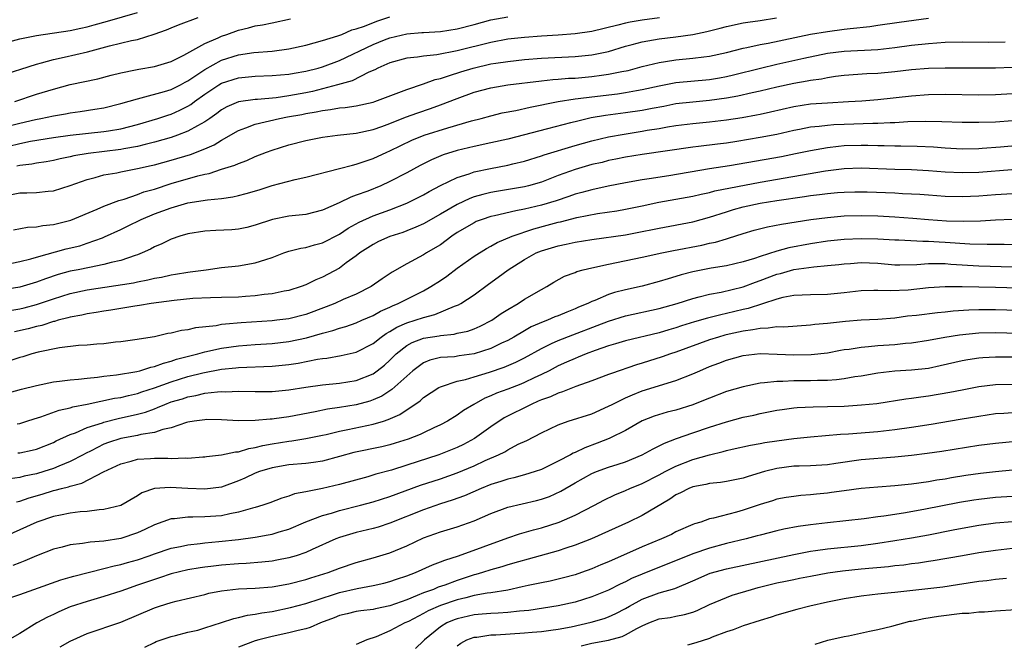
# Model space of a CAD drawing. Units: inches. Extents: x 2577000 to 2580000, y 1560000 to 1562081.
# Drawn here: x 2577949 to 2578066, y 1561313 to 1561387 of the extents above; entities that cross this region are included whole.
import ezdxf

# ---------------------------------------------------------------- set-up
doc = ezdxf.new("R2010")
doc.units = ezdxf.units.IN
doc.header["$MEASUREMENT"] = 0
doc.layers.add('LD25771560_2ft', color=8, linetype='Continuous')

msp = doc.modelspace()

# ---------------------------------------------------------------- linework, layer by layer
at = {"layer": 'LD25771560_2ft'}
for points, elevation in [([(2577947, 1561383.93), (2577949, 1561384.47), (2577951, 1561384.85), (2577955, 1561385.45), (2577956.25, 1561385.75), (2577957, 1561385.9), (2577957.85, 1561386.15), (2577959.44, 1561386.56), (2577963, 1561387.6)], 8328), ([(2577947, 1561373.93), (2577949, 1561374.43), (2577950.88, 1561374.88), (2577951.51, 1561375), (2577953, 1561375.33), (2577954.44, 1561375.56), (2577955, 1561375.67), (2577956.18, 1561375.82), (2577957.91, 1561376.09), (2577959, 1561376.28), (2577961, 1561376.76), (2577963, 1561377.35), (2577963.45, 1561377.45), (2577966.21, 1561378.21), (2577967, 1561378.45), (2577968.1, 1561379), (2577968.68, 1561379.32), (2577969, 1561379.47), (2577971, 1561380.83), (2577973, 1561381.95), (2577975, 1561382.57), (2577976.84, 1561382.84), (2577979, 1561383.02), (2577981, 1561383.29), (2577983, 1561383.72), (2577985, 1561384.26), (2577986.82, 1561384.82), (2577987.28, 1561385), (2577988.47, 1561385.53), (2577989, 1561385.65), (2577989.97, 1561385.97), (2577991.44, 1561386.56), (2577993, 1561387.09)], 8334), ([(2577947.61, 1561380.39), (2577949.12, 1561380.88), (2577951, 1561381.46), (2577951.6, 1561381.6), (2577953, 1561382), (2577954.27, 1561382.27), (2577957.06, 1561382.94), (2577959.65, 1561383.65), (2577962.27, 1561384.27), (2577963, 1561384.4), (2577964.98, 1561385.02), (2577966.46, 1561385.54), (2577967, 1561385.78), (2577967.88, 1561386.12), (2577970.21, 1561387)], 8330), ([(2577947.72, 1561371.72), (2577949, 1561372.01), (2577950.29, 1561372.29), (2577953, 1561372.74), (2577955, 1561373.01), (2577959, 1561373.43), (2577959.54, 1561373.54), (2577961, 1561373.78), (2577963, 1561374.29), (2577965.41, 1561375), (2577966.6, 1561375.4), (2577967, 1561375.52), (2577968.03, 1561375.97), (2577969, 1561376.46), (2577969.34, 1561376.66), (2577969.77, 1561377), (2577971, 1561377.88), (2577972.65, 1561379), (2577973, 1561379.21), (2577975, 1561379.85), (2577977, 1561380.03), (2577979, 1561380.09), (2577981, 1561380.25), (2577981.62, 1561380.38), (2577983, 1561380.61), (2577984.49, 1561381), (2577985, 1561381.15), (2577987, 1561381.88), (2577991, 1561383.81), (2577992.35, 1561384.35), (2577993, 1561384.6), (2577995, 1561385.08), (2577996.79, 1561385.21), (2577997, 1561385.24), (2577999, 1561385.36), (2578001, 1561385.67), (2578003, 1561386.18), (2578005, 1561386.71), (2578007, 1561387.09)], 8336), ([(2577948.03, 1561365.97), (2577949, 1561366.14), (2577949.86, 1561366.14), (2577951, 1561366.19), (2577952.36, 1561366.36), (2577953, 1561366.41), (2577955, 1561367.03), (2577957, 1561367.73), (2577957.97, 1561367.97), (2577959, 1561368.28), (2577960.55, 1561368.55), (2577961, 1561368.66), (2577963, 1561369.04), (2577964.61, 1561369.39), (2577965, 1561369.49), (2577967, 1561370.04), (2577969.28, 1561370.72), (2577971, 1561371.39), (2577972.13, 1561371.87), (2577973, 1561372.43), (2577975, 1561373.58), (2577975.88, 1561373.88), (2577977, 1561374.31), (2577979.86, 1561375), (2577980.82, 1561375.18), (2577982.52, 1561375.48), (2577983, 1561375.58), (2577984.23, 1561375.77), (2577985, 1561375.96), (2577985.94, 1561376.06), (2577987, 1561376.27), (2577987.68, 1561376.32), (2577989, 1561376.52), (2577991, 1561376.93), (2577991.22, 1561377), (2577994.07, 1561378.07), (2577995, 1561378.45), (2577997, 1561379.13), (2577998.37, 1561379.63), (2577999, 1561379.76), (2578000.09, 1561380.09), (2578001.44, 1561380.56), (2578002.88, 1561381), (2578005, 1561381.48), (2578005.58, 1561381.58), (2578007, 1561381.78), (2578009, 1561382), (2578011, 1561382.15), (2578015, 1561382.36), (2578017, 1561382.57), (2578019, 1561382.98), (2578021, 1561383.58), (2578021.78, 1561383.78), (2578023, 1561384.12), (2578024.34, 1561384.34), (2578025, 1561384.47), (2578027, 1561384.7), (2578029, 1561384.98), (2578030.67, 1561385.33), (2578031, 1561385.42), (2578032.26, 1561385.74), (2578033, 1561385.94), (2578035, 1561386.36), (2578035.55, 1561386.45), (2578037, 1561386.65), (2578038.95, 1561386.95)], 8340), ([(2577948.25, 1561361.75), (2577949.94, 1561362.06), (2577951, 1561362.11), (2577951.74, 1561362.26), (2577953, 1561362.38), (2577955.08, 1561362.92), (2577958.2, 1561364.2), (2577959, 1561364.55), (2577960.76, 1561365.24), (2577961.41, 1561365.41), (2577963, 1561365.97), (2577963.74, 1561366.26), (2577965, 1561366.61), (2577967, 1561367.25), (2577970.18, 1561368.18), (2577971, 1561368.37), (2577971.53, 1561368.47), (2577973, 1561368.95), (2577974.56, 1561369.44), (2577975, 1561369.66), (2577976, 1561370), (2577977, 1561370.48), (2577978.34, 1561371), (2577979, 1561371.24), (2577981, 1561371.87), (2577983, 1561372.38), (2577985, 1561372.77), (2577986.76, 1561373), (2577989, 1561373.25), (2577991, 1561373.69), (2577992.05, 1561374.05), (2577993, 1561374.4), (2577994.86, 1561375.14), (2577996.32, 1561375.68), (2577997.82, 1561376.18), (2577999, 1561376.61), (2578001, 1561377.38), (2578003, 1561378.12), (2578005, 1561378.66), (2578007.01, 1561378.99), (2578011, 1561379.47), (2578012.37, 1561379.63), (2578013, 1561379.66), (2578014.22, 1561379.78), (2578015, 1561379.81), (2578017, 1561379.99), (2578018.16, 1561380.16), (2578019, 1561380.26), (2578020.58, 1561380.58), (2578021.3, 1561380.7), (2578023, 1561381.16), (2578025, 1561381.67), (2578025.77, 1561381.77), (2578027, 1561381.98), (2578029, 1561382.15), (2578030.33, 1561382.33), (2578031, 1561382.4), (2578033, 1561382.83), (2578035, 1561383.35), (2578035.43, 1561383.43), (2578037, 1561383.79), (2578037.95, 1561383.95), (2578043, 1561385.02), (2578045, 1561385.35), (2578047, 1561385.6), (2578047.7, 1561385.7), (2578050.06, 1561385.94), (2578051, 1561386.09), (2578053.53, 1561386.47), (2578057, 1561386.92)], 8342), ([(2577948.4, 1561377), (2577951, 1561377.88), (2577953, 1561378.5), (2577955, 1561379.03), (2577958.27, 1561379.73), (2577959.85, 1561380.15), (2577961, 1561380.42), (2577962.77, 1561380.77), (2577963.14, 1561380.86), (2577965, 1561381.18), (2577967, 1561381.77), (2577968.51, 1561382.51), (2577971, 1561383.9), (2577972.59, 1561384.59), (2577973, 1561384.79), (2577973.63, 1561385), (2577975, 1561385.51), (2577976.21, 1561385.79), (2577977, 1561386.01), (2577977.86, 1561386.14), (2577979, 1561386.37), (2577981.17, 1561386.83)], 8332), ([(2578025.04, 1561386.96), (2578023, 1561386.69), (2578021.55, 1561386.45), (2578021, 1561386.32), (2578020.08, 1561386.08), (2578017, 1561385.35), (2578015, 1561385.06), (2578013, 1561384.91), (2578011, 1561384.79), (2578009, 1561384.64), (2578007, 1561384.41), (2578005, 1561384.04), (2578001, 1561383.04), (2577998.56, 1561382.56), (2577997, 1561382.4), (2577996.27, 1561382.27), (2577995, 1561382.15), (2577993, 1561381.61), (2577991.58, 1561381), (2577991.2, 1561380.8), (2577990.51, 1561380.51), (2577988.51, 1561379.49), (2577986.76, 1561379), (2577985, 1561378.54), (2577983.78, 1561378.22), (2577983, 1561378.06), (2577981, 1561377.68), (2577979.47, 1561377.47), (2577977.27, 1561377.27), (2577977, 1561377.26), (2577975, 1561376.96), (2577973.63, 1561376.37), (2577973, 1561376.03), (2577972.42, 1561375.58), (2577971.59, 1561375), (2577971.25, 1561374.75), (2577971, 1561374.59), (2577970.13, 1561374.13), (2577969, 1561373.47), (2577967.74, 1561373), (2577967, 1561372.75), (2577965, 1561372.18), (2577963.92, 1561371.92), (2577963, 1561371.67), (2577961.37, 1561371.37), (2577961, 1561371.29), (2577957.15, 1561370.85), (2577955.45, 1561370.55), (2577955, 1561370.44), (2577953.81, 1561370.19), (2577953, 1561370), (2577952.15, 1561369.85), (2577951, 1561369.68), (2577950.43, 1561369.57), (2577949, 1561369.42), (2577948.66, 1561369.34)], 8338), ([(2577945, 1561357.15), (2577949, 1561357.99), (2577950.32, 1561358.32), (2577951, 1561358.52), (2577954.52, 1561359.48), (2577956.13, 1561359.87), (2577957, 1561360.15), (2577958.82, 1561360.82), (2577959.09, 1561360.91), (2577961, 1561361.78), (2577961.82, 1561362.18), (2577963.43, 1561363), (2577965, 1561363.65), (2577967, 1561364.39), (2577969, 1561364.95), (2577971.32, 1561365.32), (2577973, 1561365.48), (2577974.32, 1561365.68), (2577975, 1561365.84), (2577975.92, 1561366.08), (2577977.47, 1561366.53), (2577979.01, 1561367.01), (2577981.73, 1561367.73), (2577983, 1561368.01), (2577987, 1561369.03), (2577988.54, 1561369.46), (2577989, 1561369.55), (2577990.06, 1561369.94), (2577991, 1561370.24), (2577992.63, 1561371), (2577993, 1561371.16), (2577995.6, 1561372.4), (2577997.06, 1561373), (2577999.9, 1561373.9), (2578002.7, 1561374.7), (2578003.85, 1561375), (2578005, 1561375.32), (2578006.35, 1561375.65), (2578007.95, 1561375.95), (2578009.66, 1561376.34), (2578012.98, 1561377), (2578015, 1561377.32), (2578015.36, 1561377.36), (2578017, 1561377.59), (2578020.06, 1561377.94), (2578021, 1561378.07), (2578022.32, 1561378.32), (2578023, 1561378.43), (2578025, 1561378.89), (2578027, 1561379.28), (2578031, 1561379.62), (2578032.18, 1561379.82), (2578033, 1561379.98), (2578033.83, 1561380.17), (2578037.03, 1561381), (2578039, 1561381.47), (2578042.18, 1561382.18), (2578045, 1561382.75), (2578047, 1561383.01), (2578051, 1561383.22), (2578053, 1561383.43), (2578055, 1561383.7), (2578057, 1561383.93), (2578058.02, 1561383.98), (2578059, 1561384.07), (2578061, 1561384.11), (2578064.09, 1561384.09), (2578066.12, 1561384.12)], 8344), ([(2578067, 1561381.07), (2578065, 1561381), (2578063, 1561380.97), (2578059, 1561381), (2578057, 1561380.95), (2578055, 1561380.77), (2578053, 1561380.53), (2578051, 1561380.34), (2578049.7, 1561380.3), (2578047, 1561380.1), (2578045.98, 1561379.98), (2578045, 1561379.83), (2578044.31, 1561379.69), (2578043, 1561379.51), (2578042.58, 1561379.42), (2578041, 1561379.16), (2578039, 1561378.72), (2578037, 1561378.25), (2578036.05, 1561378.05), (2578034.35, 1561377.65), (2578033, 1561377.42), (2578031, 1561377.13), (2578029, 1561376.95), (2578027, 1561376.72), (2578025.56, 1561376.44), (2578024.19, 1561376.19), (2578023, 1561375.95), (2578021, 1561375.66), (2578018.64, 1561375.36), (2578016.93, 1561375.07), (2578015, 1561374.61), (2578014.46, 1561374.46), (2578011.75, 1561373.75), (2578007, 1561372.55), (2578005, 1561372.1), (2578003, 1561371.67), (2578001, 1561371.19), (2577999.34, 1561370.66), (2577997.94, 1561370.06), (2577996.61, 1561369.39), (2577995, 1561368.53), (2577993, 1561367.5), (2577991.92, 1561367), (2577990.36, 1561366.36), (2577989, 1561365.86), (2577988.35, 1561365.65), (2577986.97, 1561364.97), (2577985, 1561364.1), (2577983, 1561363.59), (2577981, 1561363.36), (2577979.03, 1561362.97), (2577977, 1561362.29), (2577975.98, 1561362.02), (2577975, 1561361.83), (2577974.23, 1561361.77), (2577972.32, 1561361.67), (2577971, 1561361.58), (2577969, 1561361.26), (2577968.04, 1561361), (2577967, 1561360.66), (2577965.9, 1561360.1), (2577965, 1561359.73), (2577964.54, 1561359.46), (2577963.55, 1561359), (2577963, 1561358.79), (2577962.71, 1561358.71), (2577961, 1561358.12), (2577959.86, 1561357.86), (2577959, 1561357.62), (2577957.29, 1561357.29), (2577955.93, 1561357), (2577955, 1561356.82), (2577953.57, 1561356.43), (2577952.06, 1561355.94), (2577951, 1561355.52), (2577949, 1561354.94), (2577947, 1561354.61)], 8346), ([(2577947.84, 1561352.16), (2577949, 1561352.37), (2577949.51, 1561352.49), (2577951, 1561352.87), (2577953, 1561353.55), (2577955, 1561354.18), (2577957, 1561354.6), (2577962.53, 1561355.47), (2577963, 1561355.58), (2577964.21, 1561355.79), (2577965, 1561355.99), (2577965.86, 1561356.14), (2577967, 1561356.4), (2577967.53, 1561356.47), (2577969, 1561356.72), (2577969.26, 1561356.74), (2577971.16, 1561357), (2577973, 1561357.27), (2577975, 1561357.48), (2577977, 1561357.82), (2577978.24, 1561358.24), (2577979, 1561358.47), (2577980.41, 1561359), (2577981, 1561359.2), (2577982.42, 1561359.58), (2577983, 1561359.66), (2577984.03, 1561359.97), (2577985, 1561360.2), (2577987, 1561361.23), (2577988.05, 1561361.95), (2577989.34, 1561362.66), (2577991, 1561363.4), (2577993, 1561364.14), (2577995, 1561364.93), (2577997, 1561365.93), (2577997.68, 1561366.32), (2577999, 1561367.01), (2578001, 1561367.97), (2578002.43, 1561368.43), (2578003, 1561368.64), (2578004.94, 1561369.06), (2578007, 1561369.45), (2578007.61, 1561369.61), (2578009, 1561369.93), (2578011, 1561370.54), (2578011.33, 1561370.67), (2578015, 1561371.77), (2578017, 1561372.33), (2578019, 1561372.81), (2578020.85, 1561373.15), (2578023, 1561373.48), (2578023.59, 1561373.59), (2578025, 1561373.81), (2578025.99, 1561373.99), (2578027, 1561374.15), (2578029, 1561374.4), (2578031, 1561374.6), (2578033, 1561374.85), (2578034.87, 1561375.13), (2578036.58, 1561375.42), (2578037, 1561375.51), (2578038.23, 1561375.77), (2578041, 1561376.42), (2578043, 1561376.72), (2578045, 1561376.86), (2578047.49, 1561377), (2578049.11, 1561377.11), (2578051, 1561377.27), (2578055, 1561377.7), (2578057, 1561377.85), (2578059, 1561377.88), (2578063, 1561377.81), (2578065, 1561377.85), (2578067, 1561377.95)], 8348), ([(2578067, 1561374.72), (2578065, 1561374.57), (2578063, 1561374.5), (2578062.5, 1561374.5), (2578061, 1561374.52), (2578058.61, 1561374.61), (2578056.64, 1561374.63), (2578054.58, 1561374.58), (2578053, 1561374.48), (2578052.48, 1561374.48), (2578051, 1561374.4), (2578050.4, 1561374.4), (2578047, 1561374.29), (2578045.77, 1561374.23), (2578045, 1561374.16), (2578044.03, 1561374.03), (2578043, 1561373.95), (2578041.69, 1561373.69), (2578041, 1561373.58), (2578039, 1561373.11), (2578037, 1561372.72), (2578034.25, 1561372.25), (2578033, 1561372.06), (2578031.93, 1561371.93), (2578029.66, 1561371.66), (2578029, 1561371.6), (2578023, 1561370.73), (2578021, 1561370.4), (2578019.85, 1561370.15), (2578019, 1561369.98), (2578018.22, 1561369.78), (2578017, 1561369.51), (2578015, 1561368.94), (2578013, 1561368.2), (2578011, 1561367.43), (2578009.49, 1561367), (2578009, 1561366.88), (2578005.67, 1561366.33), (2578005, 1561366.2), (2578004.03, 1561365.97), (2578003, 1561365.66), (2578002.51, 1561365.49), (2578001, 1561364.78), (2577999, 1561363.6), (2577997, 1561362.45), (2577996.08, 1561362.08), (2577995, 1561361.62), (2577994.54, 1561361.45), (2577993, 1561360.97), (2577991.65, 1561360.35), (2577991, 1561360.03), (2577989.41, 1561359), (2577989, 1561358.67), (2577987.82, 1561357.82), (2577987, 1561357.2), (2577985, 1561356.14), (2577984.19, 1561355.81), (2577983, 1561355.21), (2577982.45, 1561355), (2577981, 1561354.54), (2577980.45, 1561354.45), (2577979, 1561354.14), (2577978.06, 1561354.06), (2577977, 1561353.91), (2577975.83, 1561353.83), (2577975, 1561353.76), (2577973, 1561353.69), (2577971.68, 1561353.68), (2577969.58, 1561353.58), (2577967.37, 1561353.37), (2577964.61, 1561353), (2577963.24, 1561352.76), (2577962.68, 1561352.68), (2577959.81, 1561352.19), (2577959, 1561352.07), (2577958.09, 1561351.91), (2577957, 1561351.76), (2577956.39, 1561351.61), (2577955, 1561351.38), (2577954.72, 1561351.28), (2577953.57, 1561351), (2577953.14, 1561350.86), (2577953, 1561350.84), (2577951.61, 1561350.39), (2577951, 1561350.26), (2577950, 1561350), (2577948.39, 1561349.61)], 8350), ([(2578067.79, 1561371.79), (2578065.58, 1561371.58), (2578063.41, 1561371.41), (2578063, 1561371.39), (2578061, 1561371.36), (2578059, 1561371.47), (2578057.6, 1561371.6), (2578055.68, 1561371.68), (2578053.71, 1561371.71), (2578053, 1561371.7), (2578051.75, 1561371.75), (2578051, 1561371.74), (2578049.79, 1561371.79), (2578049, 1561371.8), (2578047, 1561371.73), (2578046.33, 1561371.67), (2578045, 1561371.51), (2578043, 1561371.15), (2578041.22, 1561370.78), (2578039.55, 1561370.45), (2578033.35, 1561369.35), (2578031, 1561368.99), (2578026.17, 1561368.17), (2578023.8, 1561367.8), (2578023, 1561367.69), (2578021, 1561367.34), (2578018.94, 1561366.94), (2578017, 1561366.53), (2578015.81, 1561366.19), (2578015, 1561365.99), (2578014.28, 1561365.72), (2578012.78, 1561365.22), (2578011, 1561364.67), (2578009, 1561364.2), (2578007.97, 1561364.03), (2578005.42, 1561363.42), (2578005, 1561363.34), (2578003.98, 1561363), (2578003.27, 1561362.73), (2578003, 1561362.6), (2578001, 1561361.43), (2578000.37, 1561361), (2577999, 1561359.99), (2577998.39, 1561359.61), (2577997.34, 1561359), (2577997, 1561358.78), (2577995, 1561357.7), (2577993.27, 1561356.73), (2577992.07, 1561355.93), (2577990.76, 1561355), (2577989, 1561354.12), (2577987.45, 1561353.45), (2577986.47, 1561353), (2577985.42, 1561352.58), (2577983, 1561351.7), (2577981, 1561351.18), (2577979.55, 1561351), (2577979, 1561350.94), (2577975.3, 1561350.7), (2577973.45, 1561350.55), (2577973, 1561350.48), (2577972.34, 1561350.34), (2577969.89, 1561350.11), (2577969, 1561349.88), (2577968.22, 1561349.78), (2577967, 1561349.47), (2577966.59, 1561349.41), (2577965, 1561349.04), (2577962.67, 1561348.67), (2577961, 1561348.45), (2577960.39, 1561348.39), (2577959, 1561348.21), (2577958.16, 1561348.16), (2577957, 1561348.04), (2577955.98, 1561347.99), (2577953.72, 1561347.72), (2577951.2, 1561347.2), (2577950.45, 1561347), (2577949.35, 1561346.65), (2577949, 1561346.56), (2577947.84, 1561346.16)], 8352), ([(2577945.88, 1561341.88), (2577949.21, 1561342.79), (2577951, 1561343.25), (2577953, 1561343.67), (2577953.74, 1561343.74), (2577955, 1561343.93), (2577955.99, 1561343.99), (2577957, 1561344.13), (2577958.23, 1561344.23), (2577959, 1561344.35), (2577960.51, 1561344.51), (2577962.91, 1561344.91), (2577963.28, 1561345), (2577964.58, 1561345.42), (2577965, 1561345.49), (2577966.09, 1561345.91), (2577967, 1561346.12), (2577967.64, 1561346.36), (2577970.18, 1561347), (2577971, 1561347.24), (2577973, 1561347.67), (2577975, 1561347.96), (2577977, 1561348.12), (2577979, 1561348.24), (2577981, 1561348.46), (2577983.1, 1561348.9), (2577985, 1561349.46), (2577986.23, 1561349.77), (2577987, 1561350.05), (2577987.75, 1561350.26), (2577989, 1561350.7), (2577989.65, 1561351), (2577991, 1561351.58), (2577991.9, 1561352.1), (2577993, 1561352.57), (2577993.29, 1561352.71), (2577994, 1561353), (2577995, 1561353.52), (2577997, 1561354.51), (2577997.88, 1561355), (2577999, 1561355.73), (2577999.75, 1561356.25), (2578001, 1561357.19), (2578003, 1561358.62), (2578004.47, 1561359.53), (2578005, 1561359.8), (2578005.76, 1561360.24), (2578007.54, 1561361), (2578010.12, 1561361.88), (2578011.7, 1561362.3), (2578013, 1561362.67), (2578013.28, 1561362.72), (2578015.22, 1561363.22), (2578017.69, 1561363.69), (2578019.98, 1561364.02), (2578021, 1561364.2), (2578023, 1561364.61), (2578024.95, 1561365.05), (2578029, 1561365.76), (2578029.99, 1561366.01), (2578031, 1561366.21), (2578031.62, 1561366.38), (2578037, 1561367.44), (2578044.78, 1561368.78), (2578047, 1561369.06), (2578049, 1561369.12), (2578053, 1561368.95), (2578055, 1561368.91), (2578057, 1561368.82), (2578059, 1561368.65), (2578061, 1561368.56), (2578063, 1561368.62), (2578066.94, 1561368.94)], 8354), ([(2577948.69, 1561338.69), (2577949, 1561338.74), (2577949.86, 1561339), (2577950.71, 1561339.29), (2577951.52, 1561339.52), (2577953.69, 1561340.31), (2577955, 1561340.59), (2577955.31, 1561340.69), (2577957.02, 1561341.02), (2577960.28, 1561341.72), (2577961, 1561341.83), (2577961.93, 1561342.07), (2577963, 1561342.3), (2577963.52, 1561342.48), (2577965, 1561342.95), (2577967, 1561343.68), (2577969, 1561344.31), (2577970.76, 1561344.76), (2577973, 1561345.17), (2577974.67, 1561345.33), (2577975, 1561345.37), (2577979, 1561345.54), (2577981, 1561345.74), (2577982.09, 1561345.91), (2577984.38, 1561346.38), (2577985, 1561346.46), (2577985.5, 1561346.5), (2577987.21, 1561346.79), (2577989, 1561347.2), (2577991, 1561348.23), (2577991.96, 1561349), (2577992.56, 1561349.44), (2577993, 1561349.66), (2577993.81, 1561350.19), (2577995, 1561350.69), (2577996, 1561351), (2577997, 1561351.34), (2577998.32, 1561351.68), (2578000.67, 1561352.67), (2578001.16, 1561352.84), (2578001.43, 1561353), (2578003, 1561354.03), (2578004.7, 1561355.3), (2578005.87, 1561356.13), (2578007.05, 1561357), (2578009, 1561358.22), (2578010.39, 1561359), (2578011, 1561359.26), (2578013, 1561359.87), (2578013.95, 1561360.05), (2578015, 1561360.28), (2578017, 1561360.59), (2578021, 1561361.17), (2578023, 1561361.54), (2578024.21, 1561361.79), (2578025, 1561361.97), (2578029, 1561362.72), (2578031, 1561363.27), (2578033, 1561363.91), (2578033.84, 1561364.16), (2578035, 1561364.47), (2578037, 1561364.92), (2578039, 1561365.25), (2578042.29, 1561365.71), (2578043, 1561365.83), (2578044.06, 1561365.94), (2578045, 1561366.08), (2578046.19, 1561366.19), (2578047, 1561366.25), (2578048.28, 1561366.28), (2578049, 1561366.29), (2578049.73, 1561366.27), (2578053, 1561366.14), (2578053.92, 1561366.08), (2578055, 1561366.05), (2578055.99, 1561365.99), (2578057, 1561365.9), (2578059, 1561365.77), (2578061, 1561365.73), (2578063, 1561365.81), (2578065, 1561365.97), (2578067, 1561366.09)], 8356), ([(2577948.78, 1561335.22), (2577949, 1561335.25), (2577950.46, 1561335.54), (2577951, 1561335.68), (2577953, 1561336.46), (2577953.35, 1561336.65), (2577955, 1561337.4), (2577955.63, 1561337.63), (2577957, 1561338.24), (2577958.82, 1561338.82), (2577959, 1561338.89), (2577960.69, 1561339.31), (2577963, 1561339.83), (2577963.93, 1561340.07), (2577965, 1561340.48), (2577965.39, 1561340.61), (2577966.24, 1561341), (2577967, 1561341.29), (2577968.33, 1561341.67), (2577969, 1561341.91), (2577969.95, 1561342.05), (2577971, 1561342.32), (2577972.49, 1561342.49), (2577973, 1561342.51), (2577973.5, 1561342.5), (2577975, 1561342.56), (2577977, 1561342.53), (2577979, 1561342.53), (2577981, 1561342.72), (2577983, 1561343.06), (2577985, 1561343.33), (2577987, 1561343.5), (2577989, 1561343.84), (2577991, 1561344.64), (2577991.5, 1561345), (2577992.34, 1561345.66), (2577993, 1561346.26), (2577993.75, 1561347), (2577995, 1561348), (2577995.64, 1561348.36), (2577997, 1561348.87), (2577998.84, 1561349.16), (2577999, 1561349.2), (2578000.64, 1561349.36), (2578001, 1561349.45), (2578002.28, 1561349.72), (2578003, 1561349.97), (2578003.72, 1561350.28), (2578005.13, 1561351), (2578006.21, 1561351.79), (2578007, 1561352.29), (2578008.24, 1561353), (2578009, 1561353.5), (2578011, 1561354.66), (2578011.64, 1561355), (2578012.48, 1561355.52), (2578013.77, 1561356.23), (2578015, 1561356.69), (2578015.21, 1561356.79), (2578015.96, 1561357), (2578017, 1561357.25), (2578019, 1561357.69), (2578023, 1561358.49), (2578025.31, 1561359), (2578026.72, 1561359.28), (2578030.07, 1561359.93), (2578031, 1561360.16), (2578031.7, 1561360.3), (2578033, 1561360.7), (2578033.24, 1561360.76), (2578035, 1561361.32), (2578036.3, 1561361.7), (2578037.89, 1561362.11), (2578039.56, 1561362.44), (2578041.28, 1561362.72), (2578043.03, 1561362.97), (2578045, 1561363.23), (2578047, 1561363.4), (2578049, 1561363.44), (2578051, 1561363.4), (2578053, 1561363.32), (2578055.16, 1561363.16), (2578057, 1561362.98), (2578059.17, 1561362.83), (2578061.22, 1561362.78), (2578063.18, 1561362.82), (2578065, 1561362.94), (2578067.02, 1561363.02)], 8358), ([(2578070.08, 1561359.92), (2578066.02, 1561360.02), (2578064, 1561360), (2578061.94, 1561360.06), (2578059, 1561360.25), (2578058.27, 1561360.27), (2578057, 1561360.36), (2578056.35, 1561360.35), (2578053.49, 1561360.51), (2578053, 1561360.52), (2578051, 1561360.63), (2578049, 1561360.69), (2578047, 1561360.61), (2578045, 1561360.39), (2578043, 1561360.08), (2578040.4, 1561359.6), (2578039, 1561359.22), (2578037, 1561358.58), (2578036.35, 1561358.35), (2578035, 1561357.94), (2578033, 1561357.49), (2578031.18, 1561357.18), (2578029, 1561356.74), (2578027.61, 1561356.39), (2578027, 1561356.2), (2578026.06, 1561355.94), (2578025, 1561355.6), (2578023, 1561355.07), (2578021, 1561354.62), (2578019.7, 1561354.3), (2578019, 1561354.05), (2578017.36, 1561353.36), (2578017, 1561353.23), (2578016.53, 1561353), (2578015.43, 1561352.57), (2578015, 1561352.37), (2578014.02, 1561351.98), (2578013, 1561351.54), (2578012.61, 1561351.39), (2578011.75, 1561351), (2578011.2, 1561350.8), (2578009.8, 1561350.2), (2578009, 1561349.76), (2578007.71, 1561349), (2578007, 1561348.6), (2578006.26, 1561348.26), (2578005, 1561347.64), (2578003, 1561347), (2578001.23, 1561346.77), (2578000.67, 1561346.67), (2577999, 1561346.56), (2577997.74, 1561346.26), (2577997, 1561345.95), (2577995.73, 1561345), (2577995.35, 1561344.65), (2577995, 1561344.37), (2577993.24, 1561342.76), (2577992.02, 1561341.98), (2577991, 1561341.52), (2577990.62, 1561341.38), (2577989, 1561340.93), (2577987, 1561340.62), (2577985.57, 1561340.43), (2577984.1, 1561340.1), (2577981, 1561339.51), (2577979.26, 1561339.26), (2577979, 1561339.23), (2577978.77, 1561339.23), (2577977, 1561339.06), (2577975, 1561339.05), (2577973, 1561339.15), (2577971.18, 1561339.18), (2577971, 1561339.17), (2577969.72, 1561339), (2577969, 1561338.88), (2577968.84, 1561338.84), (2577967, 1561338.2), (2577965.99, 1561337.99), (2577965, 1561337.64), (2577963.41, 1561337.41), (2577963, 1561337.3), (2577961, 1561336.93), (2577959.54, 1561336.46), (2577959, 1561336.25), (2577957.49, 1561335.49), (2577956.83, 1561335.17), (2577956.53, 1561335), (2577955, 1561334.19), (2577953.65, 1561333.65), (2577953, 1561333.37), (2577951.86, 1561333), (2577951, 1561332.75), (2577949.54, 1561332.46), (2577949, 1561332.31), (2577947.84, 1561332.16)], 8360), ([(2577948.6, 1561329.4), (2577949, 1561329.49), (2577950.13, 1561329.87), (2577951.68, 1561330.32), (2577953, 1561330.74), (2577953.22, 1561330.78), (2577953.95, 1561331), (2577954.79, 1561331.21), (2577955, 1561331.29), (2577956.37, 1561331.63), (2577958.96, 1561332.96), (2577961, 1561333.92), (2577962.25, 1561334.25), (2577963, 1561334.48), (2577964.55, 1561334.55), (2577965, 1561334.59), (2577966.59, 1561334.59), (2577967, 1561334.56), (2577968.65, 1561334.65), (2577969, 1561334.62), (2577970.76, 1561334.76), (2577971, 1561334.77), (2577971.2, 1561334.8), (2577973, 1561334.98), (2577974.64, 1561335.36), (2577975, 1561335.37), (2577976.24, 1561335.76), (2577977, 1561335.86), (2577977.89, 1561336.11), (2577979, 1561336.31), (2577981, 1561336.64), (2577981.33, 1561336.67), (2577983, 1561336.92), (2577985, 1561337.33), (2577985.43, 1561337.43), (2577987, 1561337.83), (2577988.01, 1561338.01), (2577991, 1561338.63), (2577992.22, 1561339), (2577992.81, 1561339.19), (2577994.19, 1561339.81), (2577996.58, 1561341.42), (2577997, 1561341.81), (2577998.83, 1561343), (2577999, 1561343.09), (2577999.12, 1561343.12), (2578001, 1561343.76), (2578001.97, 1561343.97), (2578003, 1561344.29), (2578004.84, 1561344.84), (2578006.58, 1561345.42), (2578007.98, 1561346.02), (2578009, 1561346.55), (2578011, 1561347.66), (2578012.22, 1561348.22), (2578013, 1561348.6), (2578014.73, 1561349.27), (2578017.64, 1561350.36), (2578019, 1561350.88), (2578021, 1561351.51), (2578025, 1561352.4), (2578027.16, 1561353), (2578029, 1561353.59), (2578029.77, 1561353.77), (2578031, 1561354.1), (2578032.36, 1561354.36), (2578035, 1561354.99), (2578036.46, 1561355.54), (2578037, 1561355.72), (2578039, 1561356.49), (2578039.42, 1561356.58), (2578041, 1561357.05), (2578043.37, 1561357.37), (2578045, 1561357.5), (2578046.37, 1561357.63), (2578047, 1561357.71), (2578047.75, 1561357.75), (2578049, 1561357.85), (2578051, 1561357.78), (2578053, 1561357.61), (2578053.61, 1561357.61), (2578055.63, 1561357.63), (2578057, 1561357.74), (2578058.23, 1561357.77), (2578059, 1561357.74), (2578059.69, 1561357.69), (2578063, 1561357.49), (2578067, 1561357.34)], 8362), ([(2578069, 1561354.78), (2578065, 1561354.91), (2578063, 1561354.95), (2578061, 1561354.97), (2578059, 1561354.96), (2578057, 1561354.84), (2578054.59, 1561354.59), (2578052.49, 1561354.49), (2578051, 1561354.54), (2578050.52, 1561354.52), (2578049, 1561354.5), (2578047, 1561354.27), (2578045, 1561354.08), (2578043, 1561354.04), (2578042, 1561354), (2578041, 1561353.94), (2578039.69, 1561353.69), (2578039, 1561353.51), (2578035.59, 1561352.41), (2578035, 1561352.28), (2578033, 1561351.79), (2578032.34, 1561351.66), (2578030.75, 1561351.25), (2578029.2, 1561350.8), (2578027.67, 1561350.33), (2578027, 1561350.1), (2578026.14, 1561349.86), (2578025, 1561349.51), (2578021, 1561348.56), (2578019.81, 1561348.19), (2578019, 1561347.95), (2578017.4, 1561347.4), (2578016.32, 1561347), (2578015.39, 1561346.61), (2578015, 1561346.47), (2578014, 1561346), (2578013, 1561345.57), (2578011.92, 1561345), (2578011, 1561344.54), (2578010.16, 1561344.16), (2578009, 1561343.59), (2578008.58, 1561343.42), (2578007, 1561342.81), (2578005.68, 1561342.32), (2578005, 1561342.01), (2578004.28, 1561341.72), (2578002.99, 1561341), (2578001.75, 1561340.25), (2578001, 1561339.7), (2577999.83, 1561339), (2577999, 1561338.58), (2577998.22, 1561338.22), (2577997, 1561337.63), (2577996.59, 1561337.41), (2577995.15, 1561336.85), (2577993.63, 1561336.37), (2577993, 1561336.19), (2577992.04, 1561335.96), (2577988.73, 1561335.27), (2577987, 1561334.79), (2577985, 1561334.26), (2577983.92, 1561334.08), (2577983, 1561333.97), (2577981, 1561333.79), (2577979, 1561333.45), (2577977.49, 1561333), (2577977, 1561332.81), (2577975.77, 1561332.23), (2577975, 1561331.89), (2577973, 1561331.17), (2577971, 1561330.9), (2577969, 1561330.98), (2577966.87, 1561331.13), (2577965.01, 1561330.99), (2577963.53, 1561330.47), (2577963, 1561330.12), (2577961, 1561328.99), (2577959, 1561328.48), (2577958.45, 1561328.45), (2577957, 1561328.25), (2577956.2, 1561328.2), (2577955, 1561328.05), (2577953.83, 1561327.83), (2577953, 1561327.65), (2577951.02, 1561327), (2577947, 1561325.15)], 8364), ([(2578069, 1561352.14), (2578065, 1561352.26), (2578063.74, 1561352.26), (2578063, 1561352.25), (2578061.8, 1561352.2), (2578059.93, 1561352.07), (2578059, 1561351.97), (2578058.1, 1561351.9), (2578055.58, 1561351.58), (2578054.53, 1561351.47), (2578053, 1561351.26), (2578051, 1561351.1), (2578049, 1561351), (2578047.14, 1561350.86), (2578045, 1561350.62), (2578043.52, 1561350.48), (2578043, 1561350.4), (2578039.82, 1561350.18), (2578039, 1561350.2), (2578037.95, 1561350.05), (2578037, 1561350.04), (2578036.15, 1561349.85), (2578035, 1561349.71), (2578033.34, 1561349.34), (2578032.79, 1561349.21), (2578032.05, 1561349), (2578031, 1561348.66), (2578027, 1561347.2), (2578026.37, 1561347), (2578025.36, 1561346.64), (2578023, 1561345.9), (2578022.29, 1561345.71), (2578019.32, 1561344.68), (2578019, 1561344.55), (2578017, 1561343.79), (2578015.11, 1561343.11), (2578013.53, 1561342.47), (2578013, 1561342.33), (2578012.1, 1561341.9), (2578011, 1561341.52), (2578010.64, 1561341.36), (2578009.78, 1561341), (2578006.6, 1561339.4), (2578005, 1561338.31), (2578003.07, 1561336.93), (2578001.76, 1561336.24), (2578001, 1561335.88), (2577998.81, 1561335), (2577995, 1561333.76), (2577993.19, 1561333.19), (2577991.32, 1561332.68), (2577990.39, 1561332.39), (2577987, 1561331.46), (2577985, 1561331.01), (2577983, 1561330.6), (2577981.66, 1561330.34), (2577981, 1561330.09), (2577980.14, 1561329.86), (2577978.71, 1561329.29), (2577977.89, 1561329), (2577977, 1561328.73), (2577976.65, 1561328.65), (2577975, 1561328.16), (2577973.99, 1561327.99), (2577973, 1561327.76), (2577971, 1561327.61), (2577969.57, 1561327.57), (2577969, 1561327.59), (2577967.39, 1561327.39), (2577967, 1561327.39), (2577965, 1561326.66), (2577963.88, 1561326.12), (2577963, 1561325.74), (2577961, 1561325.06), (2577959, 1561324.74), (2577957.37, 1561324.63), (2577956.47, 1561324.47), (2577955, 1561324.3), (2577954.03, 1561324.03), (2577953, 1561323.77), (2577951, 1561322.99), (2577949.61, 1561322.39), (2577949, 1561322.16), (2577948.18, 1561321.82)], 8366), ([(2577948.08, 1561318.08), (2577949, 1561318.37), (2577950.67, 1561319), (2577953.87, 1561320.13), (2577955, 1561320.45), (2577955.42, 1561320.58), (2577959, 1561321.46), (2577960.21, 1561321.79), (2577961, 1561321.94), (2577961.81, 1561322.19), (2577963, 1561322.52), (2577964.4, 1561323), (2577965, 1561323.22), (2577967, 1561323.89), (2577968.11, 1561324.11), (2577969, 1561324.31), (2577970.46, 1561324.46), (2577971, 1561324.54), (2577972.68, 1561324.68), (2577975, 1561324.93), (2577977, 1561325.21), (2577978.53, 1561325.47), (2577979, 1561325.58), (2577979.84, 1561325.84), (2577981, 1561326.17), (2577983, 1561327.01), (2577985, 1561327.77), (2577986.06, 1561328.06), (2577987, 1561328.36), (2577989.51, 1561329), (2577991, 1561329.4), (2577993, 1561330.04), (2577996.63, 1561331.37), (2577999, 1561332.16), (2578001, 1561332.85), (2578003, 1561333.69), (2578004.31, 1561334.31), (2578005.89, 1561335), (2578006.64, 1561335.36), (2578007, 1561335.6), (2578008.25, 1561336.25), (2578009.28, 1561336.72), (2578011, 1561337.6), (2578013, 1561338.57), (2578014.19, 1561339), (2578017, 1561339.89), (2578019, 1561340.77), (2578019.42, 1561341), (2578021, 1561341.77), (2578021.85, 1561342.15), (2578023, 1561342.59), (2578027, 1561343.84), (2578029, 1561344.63), (2578029.83, 1561345), (2578031, 1561345.49), (2578032.1, 1561345.9), (2578033, 1561346.25), (2578035, 1561346.8), (2578037, 1561347.03), (2578039.02, 1561346.98), (2578041, 1561346.88), (2578043.09, 1561346.91), (2578045, 1561347.14), (2578046.56, 1561347.44), (2578047, 1561347.51), (2578047.58, 1561347.58), (2578049, 1561347.82), (2578049.88, 1561347.88), (2578051, 1561348), (2578053, 1561348.13), (2578054.27, 1561348.27), (2578055, 1561348.31), (2578057, 1561348.62), (2578058.97, 1561349), (2578060.72, 1561349.28), (2578063, 1561349.49), (2578065, 1561349.53), (2578069, 1561349.43)], 8368), ([(2578067, 1561346.6), (2578065, 1561346.61), (2578063.47, 1561346.53), (2578063, 1561346.49), (2578061.7, 1561346.3), (2578061, 1561346.18), (2578058.42, 1561345.58), (2578057, 1561345.28), (2578055, 1561345.06), (2578053, 1561344.94), (2578051, 1561344.71), (2578049, 1561344.36), (2578048.26, 1561344.26), (2578047, 1561344.03), (2578046.1, 1561343.9), (2578045, 1561343.83), (2578043.82, 1561343.82), (2578043, 1561343.78), (2578041, 1561343.78), (2578039.72, 1561343.72), (2578039, 1561343.73), (2578037.54, 1561343.54), (2578037, 1561343.52), (2578035, 1561343.1), (2578033, 1561342.51), (2578031, 1561341.75), (2578030.47, 1561341.53), (2578029, 1561340.96), (2578027, 1561340.32), (2578025.94, 1561340.06), (2578024.41, 1561339.59), (2578023, 1561339.04), (2578021, 1561337.91), (2578019.23, 1561337), (2578019.07, 1561336.93), (2578017.63, 1561336.37), (2578016.16, 1561335.84), (2578015, 1561335.29), (2578014.79, 1561335.21), (2578014.45, 1561335), (2578013, 1561334.24), (2578011, 1561333.25), (2578010.28, 1561333), (2578009, 1561332.61), (2578007.73, 1561332.27), (2578007, 1561332.11), (2578006.18, 1561331.82), (2578005, 1561331.46), (2578003.86, 1561331), (2578001.86, 1561330.14), (2578000.4, 1561329.6), (2577999, 1561329.15), (2577997, 1561328.45), (2577993, 1561326.86), (2577991.59, 1561326.41), (2577991, 1561326.25), (2577989, 1561325.77), (2577987, 1561325.17), (2577986.58, 1561325), (2577983.74, 1561323.74), (2577983, 1561323.4), (2577981.85, 1561323), (2577981, 1561322.74), (2577979.54, 1561322.46), (2577979, 1561322.37), (2577977.78, 1561322.22), (2577975.93, 1561322.07), (2577975, 1561322.04), (2577973, 1561321.88), (2577971.72, 1561321.72), (2577971, 1561321.65), (2577970.43, 1561321.57), (2577969, 1561321.32), (2577967, 1561320.83), (2577965.63, 1561320.37), (2577965, 1561320.18), (2577963, 1561319.48), (2577961.56, 1561319), (2577961, 1561318.79), (2577959, 1561318.15), (2577957, 1561317.57), (2577955, 1561316.91), (2577953.66, 1561316.34), (2577953, 1561316.02), (2577952.29, 1561315.71), (2577951.03, 1561315), (2577949, 1561313.74), (2577947, 1561312.61)], 8370), ([(2577953.82, 1561312.18), (2577955, 1561312.85), (2577957, 1561313.74), (2577961, 1561315.1), (2577965, 1561316.8), (2577965.6, 1561317), (2577967, 1561317.44), (2577967.6, 1561317.6), (2577971, 1561318.4), (2577971.47, 1561318.53), (2577973, 1561318.84), (2577975, 1561319.07), (2577977, 1561319.14), (2577979, 1561319.3), (2577981, 1561319.66), (2577983, 1561320.17), (2577983.62, 1561320.38), (2577985.66, 1561321), (2577987, 1561321.51), (2577989, 1561322.18), (2577991, 1561322.74), (2577993, 1561323.34), (2577995, 1561324.17), (2577997, 1561325.11), (2577999, 1561325.84), (2578001, 1561326.44), (2578003, 1561327.15), (2578005, 1561328.03), (2578007, 1561328.78), (2578010.44, 1561329.56), (2578011, 1561329.71), (2578011.95, 1561330.05), (2578013.31, 1561330.69), (2578015, 1561331.68), (2578017, 1561332.77), (2578017.57, 1561333), (2578019, 1561333.52), (2578020.12, 1561333.88), (2578021, 1561334.18), (2578023, 1561334.98), (2578024.29, 1561335.71), (2578025, 1561336.05), (2578025.62, 1561336.38), (2578027.06, 1561336.94), (2578029, 1561337.61), (2578031, 1561338.28), (2578033, 1561338.91), (2578035, 1561339.46), (2578036.27, 1561339.73), (2578037, 1561339.91), (2578039, 1561340.29), (2578039.61, 1561340.39), (2578041, 1561340.57), (2578041.39, 1561340.61), (2578043.29, 1561340.71), (2578045, 1561340.73), (2578047, 1561340.79), (2578049.07, 1561340.93), (2578050.88, 1561341.12), (2578054.34, 1561341.66), (2578055, 1561341.74), (2578056.1, 1561341.9), (2578057, 1561342), (2578059.57, 1561342.43), (2578061, 1561342.73), (2578063, 1561343.12), (2578065, 1561343.35), (2578067, 1561343.4)], 8372), ([(2577963.88, 1561312.12), (2577965, 1561312.69), (2577965.22, 1561312.78), (2577965.81, 1561313), (2577967, 1561313.4), (2577967.51, 1561313.51), (2577969, 1561313.89), (2577970.16, 1561314.16), (2577971, 1561314.41), (2577973, 1561315.04), (2577974.46, 1561315.54), (2577975, 1561315.64), (2577976.08, 1561315.93), (2577977, 1561316.03), (2577977.79, 1561316.21), (2577979, 1561316.38), (2577981.17, 1561316.83), (2577983, 1561317.3), (2577986.43, 1561318.43), (2577987, 1561318.64), (2577989.12, 1561319.12), (2577991, 1561319.45), (2577992.26, 1561319.74), (2577993, 1561319.93), (2577993.78, 1561320.22), (2577995, 1561320.61), (2577996.04, 1561321), (2577998.08, 1561321.92), (2577999, 1561322.26), (2577999.52, 1561322.48), (2578001.15, 1561323), (2578007, 1561325.14), (2578008.39, 1561325.61), (2578010.06, 1561326.06), (2578011, 1561326.33), (2578013.11, 1561327), (2578015, 1561327.81), (2578017.31, 1561329), (2578018.41, 1561329.59), (2578019.75, 1561330.25), (2578021, 1561330.77), (2578021.51, 1561331), (2578023, 1561331.6), (2578025, 1561332.62), (2578025.7, 1561333), (2578027, 1561333.66), (2578029, 1561334.43), (2578031, 1561335.01), (2578032.61, 1561335.39), (2578033, 1561335.51), (2578033.67, 1561335.67), (2578035.87, 1561336.13), (2578037, 1561336.33), (2578037.55, 1561336.45), (2578039, 1561336.68), (2578041, 1561336.94), (2578043, 1561337.14), (2578046.54, 1561337.46), (2578047.51, 1561337.51), (2578051, 1561337.78), (2578053, 1561337.99), (2578055, 1561338.28), (2578057.35, 1561338.65), (2578060.78, 1561339.22), (2578063, 1561339.61), (2578065, 1561339.9), (2578065.96, 1561339.96), (2578067, 1561340.04)], 8374), ([(2578067.42, 1561336.58), (2578065, 1561336.36), (2578063, 1561336.11), (2578058.59, 1561335.41), (2578056.85, 1561335.15), (2578055, 1561334.91), (2578053, 1561334.7), (2578049, 1561334.39), (2578046.02, 1561333.98), (2578045, 1561333.81), (2578043, 1561333.67), (2578041.65, 1561333.65), (2578041, 1561333.63), (2578039, 1561333.39), (2578037.51, 1561333), (2578035.57, 1561332.43), (2578035, 1561332.23), (2578033, 1561331.82), (2578032.3, 1561331.7), (2578031, 1561331.58), (2578030.54, 1561331.46), (2578029, 1561331.19), (2578028.53, 1561331), (2578027.52, 1561330.48), (2578027, 1561330.24), (2578026.27, 1561329.73), (2578023, 1561327.8), (2578021.37, 1561327), (2578019, 1561325.9), (2578016.98, 1561325.02), (2578015, 1561324.26), (2578013.91, 1561323.91), (2578013, 1561323.59), (2578009.42, 1561322.58), (2578008.29, 1561322.29), (2578007, 1561321.92), (2578006.31, 1561321.69), (2578005, 1561321.33), (2578003.99, 1561321), (2578003.23, 1561320.77), (2578003, 1561320.72), (2578001, 1561320.07), (2577999.51, 1561319.51), (2577998.75, 1561319.25), (2577998.17, 1561319), (2577997, 1561318.58), (2577996.25, 1561318.25), (2577995, 1561317.77), (2577993, 1561317.04), (2577991.3, 1561316.7), (2577991, 1561316.61), (2577989.54, 1561316.46), (2577989, 1561316.38), (2577987.9, 1561316.1), (2577987, 1561315.9), (2577986.37, 1561315.63), (2577984.76, 1561315), (2577983.54, 1561314.46), (2577983, 1561314.3), (2577982.09, 1561314.09), (2577981, 1561313.81), (2577979, 1561313.39), (2577977.41, 1561313), (2577977, 1561312.88), (2577975, 1561312.14)], 8376), ([(2578067, 1561333.16), (2578065, 1561332.99), (2578063.21, 1561332.79), (2578061.46, 1561332.54), (2578059.74, 1561332.26), (2578059, 1561332.12), (2578058.02, 1561331.98), (2578057, 1561331.8), (2578055, 1561331.52), (2578053, 1561331.3), (2578051, 1561331.17), (2578049, 1561331.01), (2578047, 1561330.73), (2578045.5, 1561330.5), (2578045, 1561330.44), (2578043.69, 1561330.31), (2578043, 1561330.23), (2578041.84, 1561330.16), (2578041, 1561330.05), (2578040.09, 1561329.91), (2578039, 1561329.71), (2578038.47, 1561329.53), (2578037, 1561329.1), (2578035, 1561328.43), (2578034.18, 1561328.18), (2578031.45, 1561327.45), (2578031, 1561327.37), (2578029.95, 1561327), (2578029.22, 1561326.78), (2578029, 1561326.7), (2578027, 1561325.82), (2578026.46, 1561325.54), (2578025.29, 1561325), (2578023, 1561324.04), (2578019, 1561322.28), (2578018.08, 1561321.92), (2578017, 1561321.45), (2578015.77, 1561321), (2578015, 1561320.73), (2578013.64, 1561320.36), (2578012.03, 1561319.97), (2578011, 1561319.78), (2578009.45, 1561319.45), (2578008.72, 1561319.28), (2578007, 1561318.91), (2578005, 1561318.59), (2578004.54, 1561318.54), (2578003, 1561318.25), (2578002.01, 1561318.01), (2578001, 1561317.74), (2577999, 1561317.06), (2577997.56, 1561316.44), (2577997, 1561316.13), (2577995.19, 1561315.19), (2577994.77, 1561315), (2577993, 1561314.05), (2577991.37, 1561313.37), (2577990.26, 1561313), (2577989, 1561312.44)], 8378), ([(2578067, 1561330.05), (2578065, 1561329.94), (2578063, 1561329.7), (2578062.4, 1561329.6), (2578060.69, 1561329.31), (2578056.48, 1561328.48), (2578054.06, 1561328.06), (2578051.7, 1561327.7), (2578051, 1561327.62), (2578049.39, 1561327.39), (2578045, 1561326.91), (2578043, 1561326.67), (2578041.53, 1561326.47), (2578039.84, 1561326.16), (2578039, 1561325.97), (2578037, 1561325.46), (2578036.65, 1561325.35), (2578035.33, 1561325), (2578033, 1561324.44), (2578031, 1561323.91), (2578029, 1561323.22), (2578023, 1561320.81), (2578021.73, 1561320.27), (2578021, 1561319.89), (2578020.38, 1561319.62), (2578019, 1561318.9), (2578017, 1561318.1), (2578015, 1561317.48), (2578013, 1561317.04), (2578009.51, 1561316.49), (2578008.4, 1561316.4), (2578007, 1561316.23), (2578005.85, 1561316.15), (2578005, 1561316.13), (2578003.97, 1561316.03), (2578003, 1561315.96), (2578001, 1561315.49), (2578000.64, 1561315.36), (2577999.77, 1561315), (2577999, 1561314.54), (2577997.1, 1561313), (2577997, 1561312.88), (2577996.05, 1561311.95)], 8380), ([(2578001, 1561312.3), (2578001.41, 1561312.59), (2578002.15, 1561313), (2578003, 1561313.3), (2578003.33, 1561313.33), (2578005, 1561313.59), (2578005.6, 1561313.6), (2578009, 1561313.83), (2578009.92, 1561313.92), (2578011, 1561313.99), (2578012.14, 1561314.14), (2578013, 1561314.25), (2578014.53, 1561314.53), (2578016.92, 1561315.08), (2578018.46, 1561315.54), (2578019, 1561315.74), (2578019.86, 1561316.14), (2578021, 1561316.73), (2578021.48, 1561317), (2578023, 1561317.82), (2578025, 1561318.57), (2578026.88, 1561319.12), (2578029, 1561320.01), (2578031.08, 1561320.92), (2578033, 1561321.45), (2578041, 1561323.15), (2578043, 1561323.53), (2578043.6, 1561323.6), (2578045, 1561323.8), (2578049, 1561324.22), (2578051, 1561324.48), (2578053, 1561324.79), (2578055, 1561325.14), (2578057, 1561325.5), (2578059.93, 1561326.07), (2578061, 1561326.29), (2578063, 1561326.65), (2578065, 1561326.92), (2578067, 1561327.07)], 8382), ([(2578015.72, 1561312.28), (2578017, 1561312.58), (2578019, 1561312.97), (2578020.59, 1561313.41), (2578021, 1561313.6), (2578022.34, 1561314.34), (2578023, 1561314.66), (2578023.78, 1561315), (2578025, 1561315.48), (2578026.33, 1561315.67), (2578027, 1561315.82), (2578028, 1561316), (2578029, 1561316.29), (2578029.52, 1561316.48), (2578031, 1561317.18), (2578033, 1561318.04), (2578033.7, 1561318.3), (2578035.97, 1561319), (2578036.78, 1561319.22), (2578039, 1561319.76), (2578040.03, 1561319.97), (2578041, 1561320.19), (2578041.69, 1561320.31), (2578043, 1561320.58), (2578045.04, 1561320.96), (2578046.8, 1561321.2), (2578049, 1561321.42), (2578052.28, 1561321.72), (2578053, 1561321.82), (2578054.07, 1561321.93), (2578055, 1561322.07), (2578055.83, 1561322.17), (2578057, 1561322.36), (2578057.57, 1561322.43), (2578061.04, 1561323.04), (2578063, 1561323.37), (2578065, 1561323.65), (2578067, 1561323.89)], 8384), ([(2578066.27, 1561320.27), (2578065, 1561320.16), (2578063.97, 1561320.03), (2578063, 1561319.92), (2578060.48, 1561319.52), (2578058.74, 1561319.26), (2578054.81, 1561318.81), (2578053, 1561318.63), (2578052.57, 1561318.57), (2578051, 1561318.43), (2578050.33, 1561318.33), (2578049, 1561318.19), (2578047, 1561317.88), (2578045, 1561317.46), (2578042.91, 1561317), (2578041.38, 1561316.62), (2578039, 1561315.92), (2578038.32, 1561315.68), (2578037, 1561315.31), (2578035, 1561314.67), (2578033.81, 1561314.19), (2578033, 1561313.93), (2578031.3, 1561313.3), (2578031, 1561313.17), (2578029.36, 1561312.64), (2578028.37, 1561312.37)], 8386), ([(2578043.53, 1561312.47), (2578045.06, 1561312.94), (2578047, 1561313.4), (2578047.49, 1561313.49), (2578050.01, 1561314.01), (2578051, 1561314.23), (2578052.64, 1561314.64), (2578054.8, 1561315.2), (2578055, 1561315.22), (2578056.46, 1561315.54), (2578058.19, 1561315.81), (2578061, 1561316.15), (2578061.82, 1561316.18), (2578063, 1561316.32), (2578063.66, 1561316.34), (2578065, 1561316.46), (2578067.41, 1561316.59)], 8388)]:
    msp.add_lwpolyline(points, dxfattribs=dict(at, elevation=elevation))

doc.saveas('drawing.dxf')
